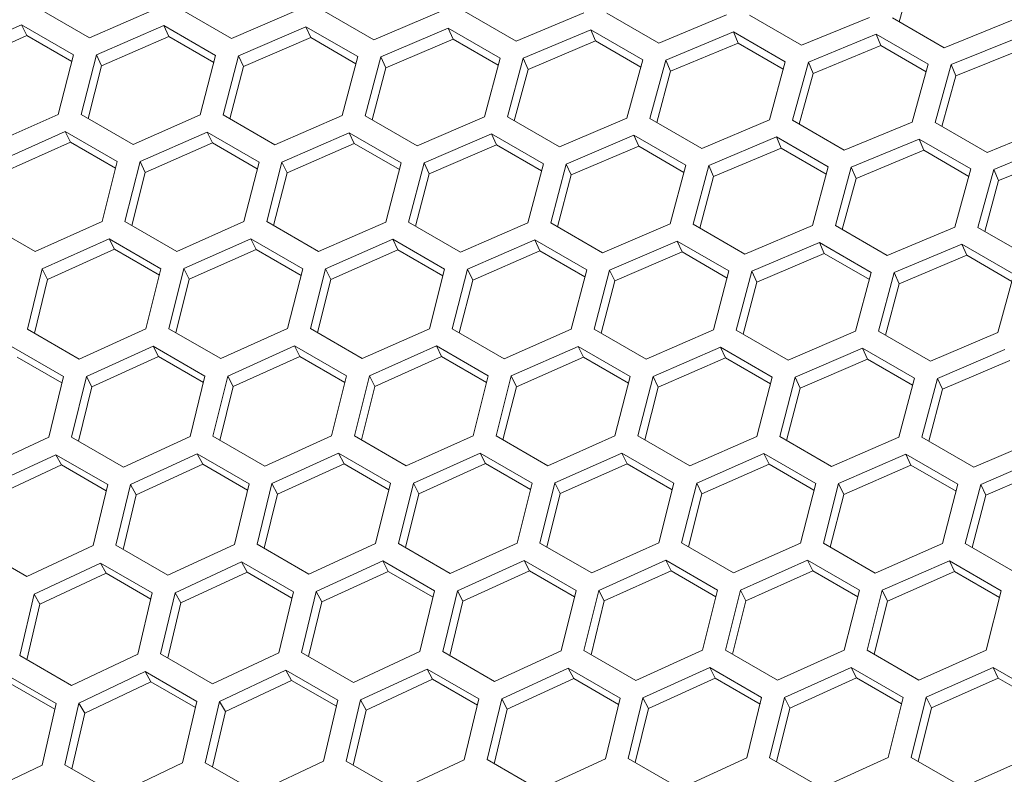
# Model space of a CAD drawing. Units: millimetres. Extents: x 111 to 4026, y 109 to 2871.
# Drawn here: x 3283 to 3364, y 978 to 1040 of the extents above; entities that cross this region are included whole.
import ezdxf

# ---------------------------------------------------------------- set-up
doc = ezdxf.new("R2010")
doc.units = ezdxf.units.MM
doc.header["$LTSCALE"] = 10

msp = doc.modelspace()

# ---------------------------------------------------------------- linework, layer by layer
at = {"color": 7, "linetype": 'Continuous', "lineweight": 15}
for p, q in [((3356.525518, 1043.442864), (3355.381526, 1039.356779)), ((3284.909301, 1040.493459), (3289.151939, 1038.044236)), ((3289.151939, 1038.044236), (3294.656357, 1040.437445)), ((3296.533188, 1040.42451), (3300.775827, 1037.975286)), ((3300.775827, 1037.975286), (3306.290642, 1040.346001)), ((3308.169459, 1040.328725), (3312.412108, 1037.879496)), ((3312.412108, 1037.879496), (3317.937154, 1040.227536)), ((3319.817921, 1040.205874), (3324.060565, 1037.756647)), ((3324.060565, 1037.756647), (3329.595668, 1040.081821)), ((3331.478352, 1040.055742), (3335.720991, 1037.606518)), ((3335.720991, 1037.606518), (3341.265962, 1039.908637)), ((3343.150527, 1039.878095), (3347.393171, 1037.428869)), ((3283.609505, 1039.095967), (3278.117402, 1036.676882)), ((3287.852144, 1036.646744), (3283.609505, 1039.095967)), ((3283.609505, 1039.095967), (3284.030584, 1038.214892)), ((3295.229344, 1039.035619), (3289.726622, 1036.638802)), ((3299.471983, 1036.586396), (3295.229344, 1039.035619)), ((3295.229344, 1039.035619), (3295.643323, 1038.146941)), ((3306.861637, 1038.948526), (3301.348487, 1036.574161)), ((3311.104286, 1036.499297), (3306.861637, 1038.948526)), ((3306.861637, 1038.948526), (3307.268494, 1038.052281)), ((3347.393171, 1037.428869), (3352.94783, 1039.707743)), ((3354.834239, 1039.672717), (3359.076878, 1037.223494)), ((3359.076878, 1037.223494), (3364.641041, 1039.478946)), ((3284.030584, 1038.214892), (3278.544421, 1035.802229)), ((3287.709529, 1036.091082), (3284.030584, 1038.214892)), ((3295.643323, 1038.146941), (3290.146558, 1035.756507)), ((3299.325093, 1036.021501), (3295.643323, 1038.146941)), ((3318.506192, 1038.834443), (3312.982782, 1036.482711)), ((3322.748836, 1036.385216), (3318.506192, 1038.834443)), ((3318.506192, 1038.834443), (3318.905902, 1037.930677)), ((3330.162783, 1038.693129), (3324.629289, 1036.364249)), ((3334.405422, 1036.243906), (3330.162783, 1038.693129)), ((3330.162783, 1038.693129), (3330.555328, 1037.781906)), ((3341.831188, 1038.524391), (3336.287797, 1036.218537)), ((3346.073832, 1036.075165), (3341.831188, 1038.524391)), ((3341.831188, 1038.524391), (3342.216547, 1037.605746)), ((3353.511202, 1038.327987), (3347.958096, 1036.04535)), ((3357.753841, 1035.878764), (3353.511202, 1038.327987)), ((3353.511202, 1038.327987), (3353.889354, 1037.40197)), ((3307.268494, 1038.052281), (3301.761318, 1035.684248)), ((3310.953076, 1035.925216), (3307.268494, 1038.052281)), ((3318.905902, 1037.930677), (3313.388487, 1035.585254)), ((3322.593251, 1035.802016), (3318.905902, 1037.930677)), ((3330.555328, 1037.781906), (3325.027845, 1035.459282)), ((3334.245422, 1035.65166), (3330.555328, 1037.781906)), ((3342.216547, 1037.605746), (3336.679184, 1035.306109)), ((3345.909359, 1035.473931), (3342.216547, 1037.605746)), ((3353.889354, 1037.40197), (3348.342291, 1035.125509)), ((3357.584858, 1035.2686), (3353.889354, 1037.40197)), ((3365.202601, 1038.103704), (3359.639959, 1035.844459)), ((3286.60269, 1031.778429), (3287.852144, 1036.646744)), ((3289.726622, 1036.638802), (3288.475443, 1031.774079)), ((3289.726622, 1036.638802), (3290.146558, 1035.756507)), ((3298.2119, 1031.740356), (3299.471983, 1036.586396)), ((3301.348487, 1036.574161), (3300.086708, 1031.731728)), ((3301.348487, 1036.574161), (3301.761318, 1035.684248)), ((3365.573525, 1037.170362), (3360.016942, 1034.917255)), ((3290.146558, 1035.756507), (3289.041984, 1031.447019)), ((3309.833764, 1031.675714), (3311.104286, 1036.499297)), ((3312.982782, 1036.482711), (3311.710595, 1031.662779)), ((3312.982782, 1036.482711), (3313.388487, 1035.585254)), ((3321.468059, 1031.584265), (3322.748836, 1036.385216)), ((3324.629289, 1036.364249), (3323.346876, 1031.566989)), ((3324.629289, 1036.364249), (3325.027845, 1035.459282)), ((3333.114566, 1031.465803), (3334.405422, 1036.243906)), ((3336.287797, 1036.218537), (3334.995333, 1031.44414)), ((3336.287797, 1036.218537), (3336.679184, 1035.306109)), ((3344.77308, 1031.320087), (3346.073832, 1036.075165)), ((3347.958096, 1036.04535), (3346.655764, 1031.294008)), ((3347.958096, 1036.04535), (3348.342291, 1035.125509)), ((3356.443374, 1031.146903), (3357.753841, 1035.878764)), ((3359.639959, 1035.844459), (3358.327939, 1031.116361)), ((3359.639959, 1035.844459), (3360.016942, 1034.917255)), ((3301.761318, 1035.684248), (3300.650427, 1031.406301)), ((3313.388487, 1035.585254), (3312.271506, 1031.338966)), ((3325.027845, 1035.459282), (3323.905011, 1031.244778)), ((3336.679184, 1035.306109), (3335.550723, 1031.123525)), ((3348.342291, 1035.125509), (3347.20842, 1030.974959)), ((3360.016942, 1034.917255), (3358.877902, 1030.798878)), ((3281.119631, 1029.340826), (3286.60269, 1031.778429)), ((3288.475443, 1031.774079), (3292.718082, 1029.324855)), ((3292.718082, 1029.324855), (3298.2119, 1031.740356)), ((3300.086708, 1031.731728), (3304.329357, 1029.282499)), ((3304.329357, 1029.282499), (3309.833764, 1031.675714)), ((3311.710595, 1031.662779), (3315.953239, 1029.213553)), ((3315.953239, 1029.213553), (3321.468059, 1031.584265)), ((3323.346876, 1031.566989), (3327.589515, 1029.117766)), ((3327.589515, 1029.117766), (3333.114566, 1031.465803)), ((3334.995333, 1031.44414), (3339.237977, 1028.994914)), ((3339.237977, 1028.994914), (3344.77308, 1031.320087)), ((3346.655764, 1031.294008), (3350.898403, 1028.844785)), ((3350.898403, 1028.844785), (3356.443374, 1031.146903)), ((3358.327939, 1031.116361), (3362.570583, 1028.667135)), ((3362.570583, 1028.667135), (3368.125242, 1030.94601)), ((3287.179763, 1030.368049), (3281.698458, 1027.926895)), ((3291.422402, 1027.918826), (3287.179763, 1030.368049)), ((3287.179763, 1030.368049), (3287.607921, 1029.494625)), ((3298.786912, 1030.334237), (3293.294819, 1027.915145)), ((3303.029561, 1027.885007), (3298.786912, 1030.334237)), ((3298.786912, 1030.334237), (3299.207991, 1029.453161)), ((3310.406751, 1030.273889), (3304.90404, 1027.877066)), ((3314.649395, 1027.824662), (3310.406751, 1030.273889)), ((3310.406751, 1030.273889), (3310.82073, 1029.385211)), ((3322.039054, 1030.186789), (3316.525899, 1027.812427)), ((3326.281693, 1027.737566), (3322.039054, 1030.186789)), ((3322.039054, 1030.186789), (3322.445911, 1029.290544)), ((3333.683604, 1030.072709), (3328.160189, 1027.720981)), ((3337.926248, 1027.623483), (3333.683604, 1030.072709)), ((3333.683604, 1030.072709), (3334.083314, 1029.168944)), ((3287.607921, 1029.494625), (3282.132536, 1027.059931)), ((3291.284012, 1027.372464), (3287.607921, 1029.494625)), ((3299.207991, 1029.453161), (3293.721838, 1027.040492)), ((3302.886947, 1027.329345), (3299.207991, 1029.453161)), ((3310.82073, 1029.385211), (3305.323975, 1026.994771)), ((3314.502505, 1027.259767), (3310.82073, 1029.385211)), ((3322.445911, 1029.290544), (3316.93873, 1026.922514)), ((3326.130483, 1027.163486), (3322.445911, 1029.290544)), ((3345.340195, 1029.931396), (3339.806701, 1027.602516)), ((3349.582834, 1027.482173), (3345.340195, 1029.931396)), ((3345.340195, 1029.931396), (3345.73274, 1029.020172)), ((3357.0086, 1029.762657), (3351.465209, 1027.456803)), ((3361.251244, 1027.313431), (3357.0086, 1029.762657)), ((3357.0086, 1029.762657), (3357.393959, 1028.844012)), ((3368.688614, 1029.566254), (3363.135503, 1027.283619)), ((3334.083314, 1029.168944), (3328.565894, 1026.823523)), ((3337.770663, 1027.040283), (3334.083314, 1029.168944)), ((3345.73274, 1029.020172), (3340.205257, 1026.697549)), ((3349.422834, 1026.889927), (3345.73274, 1029.020172)), ((3357.393959, 1028.844012), (3351.856596, 1026.544376)), ((3361.086771, 1026.712197), (3357.393959, 1028.844012)), ((3369.066766, 1028.640236), (3363.519698, 1026.363779)), ((3290.183735, 1023.028449), (3291.422402, 1027.918826)), ((3293.294819, 1027.915145), (3292.054399, 1023.028319)), ((3293.294819, 1027.915145), (3293.721838, 1027.040492)), ((3301.780097, 1023.016699), (3303.029561, 1027.885007)), ((3304.90404, 1027.877066), (3303.65285, 1023.012348)), ((3304.90404, 1027.877066), (3305.323975, 1026.994771)), ((3313.389317, 1022.978619), (3314.649395, 1027.824662)), ((3316.525899, 1027.812427), (3315.264125, 1022.969992)), ((3316.525899, 1027.812427), (3316.93873, 1026.922514)), ((3325.011176, 1022.913981), (3326.281693, 1027.737566)), ((3328.160189, 1027.720981), (3326.888007, 1022.901046)), ((3328.160189, 1027.720981), (3328.565894, 1026.823523)), ((3293.721838, 1027.040492), (3292.623806, 1022.699606)), ((3305.323975, 1026.994771), (3304.219401, 1022.685283)), ((3316.93873, 1026.922514), (3315.827844, 1022.644564)), ((3336.645471, 1022.822531), (3337.926248, 1027.623483)), ((3339.806701, 1027.602516), (3338.524288, 1022.805255)), ((3339.806701, 1027.602516), (3340.205257, 1026.697549)), ((3348.291978, 1022.704069), (3349.582834, 1027.482173)), ((3351.465209, 1027.456803), (3350.172745, 1022.682407)), ((3351.465209, 1027.456803), (3351.856596, 1026.544376)), ((3359.950492, 1022.558354), (3361.251244, 1027.313431)), ((3363.135503, 1027.283619), (3361.833176, 1022.532275)), ((3363.135503, 1027.283619), (3363.519698, 1026.363779)), ((3328.565894, 1026.823523), (3327.448924, 1022.577229)), ((3340.205257, 1026.697549), (3339.082423, 1022.483044)), ((3351.856596, 1026.544376), (3350.728135, 1022.361792)), ((3363.519698, 1026.363779), (3362.385832, 1022.213226)), ((3280.468995, 1023.018154), (3284.711633, 1020.56893)), ((3284.711633, 1020.56893), (3290.183735, 1023.028449)), ((3292.054399, 1023.028319), (3296.297049, 1020.57909)), ((3296.297049, 1020.57909), (3301.780097, 1023.016699)), ((3303.65285, 1023.012348), (3307.895494, 1020.563122)), ((3307.895494, 1020.563122), (3313.389317, 1022.978619)), ((3315.264125, 1022.969992), (3319.506764, 1020.520769)), ((3319.506764, 1020.520769), (3325.011176, 1022.913981)), ((3326.888007, 1022.901046), (3331.130651, 1020.451819)), ((3331.130651, 1020.451819), (3336.645471, 1022.822531)), ((3338.524288, 1022.805255), (3342.766927, 1020.356032)), ((3342.766927, 1020.356032), (3348.291978, 1022.704069)), ((3350.172745, 1022.682407), (3354.415389, 1020.233181)), ((3354.415389, 1020.233181), (3359.950492, 1022.558354)), ((3361.833176, 1022.532275), (3366.075815, 1020.083051)), ((3290.762903, 1021.613826), (3285.292584, 1019.150787)), ((3295.005552, 1019.164597), (3290.762903, 1021.613826)), ((3290.762903, 1021.613826), (3291.198118, 1020.748115)), ((3302.35717, 1021.606318), (3296.875875, 1019.165159)), ((3306.599814, 1019.157092), (3302.35717, 1021.606318)), ((3302.35717, 1021.606318), (3302.785328, 1020.732895)), ((3313.964329, 1021.5725), (3308.472231, 1019.153412)), ((3318.206968, 1019.123277), (3313.964329, 1021.5725)), ((3313.964329, 1021.5725), (3314.385408, 1020.691425)), ((3325.584163, 1021.512155), (3320.081446, 1019.115335)), ((3329.826807, 1019.062929), (3325.584163, 1021.512155)), ((3325.584163, 1021.512155), (3325.998142, 1020.623477)), ((3337.216466, 1021.425056), (3331.703311, 1019.050694)), ((3341.459105, 1018.975833), (3337.216466, 1021.425056)), ((3337.216466, 1021.425056), (3337.623323, 1020.528811)), ((3348.861016, 1021.310976), (3343.337601, 1018.959247)), ((3353.10366, 1018.861749), (3348.861016, 1021.310976)), ((3348.861016, 1021.310976), (3349.260726, 1020.40721)), ((3291.198118, 1020.748115), (3285.733698, 1018.291578)), ((3294.871342, 1018.627608), (3291.198118, 1020.748115)), ((3302.785328, 1020.732895), (3297.309953, 1018.298195)), ((3306.461429, 1018.610727), (3302.785328, 1020.732895)), ((3314.385408, 1020.691425), (3308.89925, 1018.278759)), ((3318.064359, 1018.567612), (3314.385408, 1020.691425)), ((3325.998142, 1020.623477), (3320.501382, 1018.23304)), ((3329.679917, 1018.498034), (3325.998142, 1020.623477)), ((3337.623323, 1020.528811), (3332.116142, 1018.160781)), ((3341.307895, 1018.401752), (3337.623323, 1020.528811)), ((3349.260726, 1020.40721), (3343.743306, 1018.06179)), ((3352.948075, 1018.278549), (3349.260726, 1020.40721)), ((3360.517607, 1021.169662), (3354.984108, 1018.840785)), ((3364.760246, 1018.720439), (3360.517607, 1021.169662)), ((3360.517607, 1021.169662), (3360.910152, 1020.258439)), ((3360.910152, 1020.258439), (3355.382664, 1017.935818)), ((3364.600246, 1018.128193), (3360.910152, 1020.258439)), ((3285.292584, 1019.150787), (3284.074235, 1014.220342)), ((3285.292584, 1019.150787), (3285.733698, 1018.291578)), ((3293.777862, 1014.252341), (3295.005552, 1019.164597)), ((3296.875875, 1019.165159), (3295.646401, 1014.256423)), ((3296.875875, 1019.165159), (3297.309953, 1018.298195)), ((3305.361152, 1014.266712), (3306.599814, 1019.157092)), ((3308.472231, 1019.153412), (3307.231817, 1014.266582)), ((3308.472231, 1019.153412), (3308.89925, 1018.278759)), ((3316.957509, 1014.254965), (3318.206968, 1019.123277)), ((3320.081446, 1019.115335), (3318.830262, 1014.250615)), ((3320.081446, 1019.115335), (3320.501382, 1018.23304)), ((3328.566729, 1014.216886), (3329.826807, 1019.062929)), ((3331.703311, 1019.050694), (3330.441537, 1014.208258)), ((3331.703311, 1019.050694), (3332.116142, 1018.160781)), ((3340.188588, 1014.152247), (3341.459105, 1018.975833)), ((3343.337601, 1018.959247), (3342.065419, 1014.139312)), ((3343.337601, 1018.959247), (3343.743306, 1018.06179)), ((3351.822883, 1014.060798), (3353.10366, 1018.861749)), ((3354.984108, 1018.840785), (3353.7017, 1014.043522)), ((3354.984108, 1018.840785), (3355.382664, 1017.935818)), ((3285.733698, 1018.291578), (3284.649434, 1013.888289)), ((3297.309953, 1018.298195), (3296.218688, 1013.92604)), ((3308.89925, 1018.278759), (3307.801218, 1013.937872)), ((3320.501382, 1018.23304), (3319.396813, 1013.923549)), ((3332.116142, 1018.160781), (3331.005251, 1013.882834)), ((3343.743306, 1018.06179), (3342.62633, 1013.815499)), ((3363.469391, 1013.942336), (3364.760246, 1018.720439)), ((3355.382664, 1017.935818), (3354.259835, 1013.721311)), ((3284.074235, 1014.220342), (3288.316884, 1011.771113)), ((3288.316884, 1011.771113), (3293.777862, 1014.252341)), ((3295.646401, 1014.256423), (3299.889045, 1011.807197)), ((3299.889045, 1011.807197), (3305.361152, 1014.266712)), ((3307.231817, 1014.266582), (3311.474455, 1011.817359)), ((3311.474455, 1011.817359), (3316.957509, 1014.254965)), ((3318.830262, 1014.250615), (3323.072906, 1011.801388)), ((3323.072906, 1011.801388), (3328.566729, 1014.216886)), ((3330.441537, 1014.208258), (3334.684176, 1011.759035)), ((3334.684176, 1011.759035), (3340.188588, 1014.152247)), ((3342.065419, 1014.139312), (3346.308063, 1011.690086)), ((3346.308063, 1011.690086), (3351.822883, 1014.060798)), ((3353.7017, 1014.043522), (3357.944339, 1011.594299)), ((3357.944339, 1011.594299), (3363.469391, 1013.942336)), ((3287.033963, 1010.339913), (3282.791314, 1012.789142)), ((3294.359159, 1012.833533), (3288.899993, 1010.348819)), ((3298.601803, 1010.384307), (3294.359159, 1012.833533)), ((3294.359159, 1012.833533), (3294.801407, 1011.975575)), ((3305.94032, 1012.85209), (3300.469996, 1010.389053)), ((3310.182959, 1010.402867), (3305.94032, 1012.85209)), ((3305.94032, 1012.85209), (3306.375535, 1011.986378)), ((3317.534582, 1012.844585), (3312.053282, 1010.403428)), ((3321.777226, 1010.395359), (3317.534582, 1012.844585)), ((3317.534582, 1012.844585), (3317.96274, 1011.971161)), ((3329.141741, 1012.810767), (3323.649643, 1010.391678)), ((3333.38438, 1010.361543), (3329.141741, 1012.810767)), ((3329.141741, 1012.810767), (3329.56282, 1011.929691)), ((3340.761575, 1012.750422), (3335.258858, 1010.353602)), ((3345.004219, 1010.301195), (3340.761575, 1012.750422)), ((3340.761575, 1012.750422), (3341.175554, 1011.861744)), ((3352.393878, 1012.663322), (3346.880718, 1010.288963)), ((3356.636517, 1010.214099), (3352.393878, 1012.663322)), ((3352.393878, 1012.663322), (3352.800735, 1011.767077)), ((3364.038428, 1012.549242), (3358.515013, 1010.197514)), ((3286.907958, 1009.821847), (3283.240571, 1011.938984)), ((3294.801407, 1011.975575), (3289.348121, 1009.497394)), ((3298.471723, 1009.856746), (3294.801407, 1011.975575)), ((3306.375535, 1011.986378), (3300.91111, 1009.529844)), ((3310.048754, 1009.865874), (3306.375535, 1011.986378)), ((3317.96274, 1011.971161), (3312.48736, 1009.536464)), ((3321.638841, 1009.848994), (3317.96274, 1011.971161)), ((3329.56282, 1011.929691), (3324.076662, 1009.517025)), ((3333.241771, 1009.805878), (3329.56282, 1011.929691)), ((3341.175554, 1011.861744), (3335.678794, 1009.471307)), ((3344.857329, 1009.736301), (3341.175554, 1011.861744)), ((3352.800735, 1011.767077), (3347.293549, 1009.39905)), ((3356.485307, 1009.640019), (3352.800735, 1011.767077)), ((3364.438138, 1011.645477), (3358.920718, 1009.300057)), ((3285.828756, 1005.384501), (3287.033963, 1010.339913)), ((3288.899993, 1010.348819), (3287.692945, 1005.396853)), ((3288.899993, 1010.348819), (3289.348121, 1009.497394)), ((3297.38527, 1005.450373), (3298.601803, 1010.384307)), ((3300.469996, 1010.389053), (3299.251652, 1005.458606)), ((3300.469996, 1010.389053), (3300.91111, 1009.529844)), ((3308.955274, 1005.490607), (3310.182959, 1010.402867)), ((3312.053282, 1010.403428), (3310.823813, 1005.49469)), ((3312.053282, 1010.403428), (3312.48736, 1009.536464)), ((3320.538565, 1005.504979), (3321.777226, 1010.395359)), ((3323.649643, 1010.391678), (3322.409229, 1005.504849)), ((3323.649643, 1010.391678), (3324.076662, 1009.517025)), ((3332.134921, 1005.493232), (3333.38438, 1010.361543)), ((3335.258858, 1010.353602), (3334.007674, 1005.488881)), ((3335.258858, 1010.353602), (3335.678794, 1009.471307)), ((3343.744141, 1005.455152), (3345.004219, 1010.301195)), ((3346.880718, 1010.288963), (3345.618949, 1005.446525)), ((3346.880718, 1010.288963), (3347.293549, 1009.39905)), ((3355.366, 1005.390514), (3356.636517, 1010.214099)), ((3358.515013, 1010.197514), (3357.242831, 1005.377579)), ((3358.515013, 1010.197514), (3358.920718, 1009.300057)), ((3289.348121, 1009.497394), (3288.271081, 1005.063107)), ((3300.91111, 1009.529844), (3299.826847, 1005.126556)), ((3312.48736, 1009.536464), (3311.3961, 1005.164306)), ((3324.076662, 1009.517025), (3322.97863, 1005.176139)), ((3335.678794, 1009.471307), (3334.574225, 1005.161816)), ((3347.293549, 1009.39905), (3346.182663, 1005.1211)), ((3358.920718, 1009.300057), (3357.803742, 1005.053765)), ((3280.390558, 1002.860436), (3285.828756, 1005.384501)), ((3287.692945, 1005.396853), (3291.935589, 1002.947627)), ((3291.935589, 1002.947627), (3297.38527, 1005.450373)), ((3299.251652, 1005.458606), (3303.494291, 1003.009383)), ((3303.494291, 1003.009383), (3308.955274, 1005.490607)), ((3310.823813, 1005.49469), (3315.066457, 1003.045463)), ((3315.066457, 1003.045463), (3320.538565, 1005.504979)), ((3322.409229, 1005.504849), (3326.651867, 1003.055626)), ((3326.651867, 1003.055626), (3332.134921, 1005.493232)), ((3334.007674, 1005.488881), (3338.250318, 1003.039655)), ((3338.250318, 1003.039655), (3343.744141, 1005.455152)), ((3345.618949, 1005.446525), (3349.861588, 1002.997302)), ((3349.861588, 1002.997302), (3355.366, 1005.390514)), ((3357.242831, 1005.377579), (3361.485473, 1002.928354)), ((3361.485473, 1002.928354), (3367.000293, 1005.299066)), ((3286.414414, 1003.957419), (3280.978085, 1001.429931)), ((3290.657058, 1001.508193), (3286.414414, 1003.957419)), ((3286.414414, 1003.957419), (3286.870657, 1003.115096)), ((3297.968731, 1004.027406), (3292.52089, 1001.521214)), ((3302.21137, 1001.578183), (3297.968731, 1004.027406)), ((3297.968731, 1004.027406), (3298.417989, 1003.177248)), ((3309.536571, 1004.0718), (3304.0774, 1001.587089)), ((3313.779215, 1001.622573), (3309.536571, 1004.0718)), ((3309.536571, 1004.0718), (3309.978819, 1003.213841)), ((3321.117732, 1004.090356), (3315.647408, 1001.62732)), ((3325.360371, 1001.641133), (3321.117732, 1004.090356)), ((3321.117732, 1004.090356), (3321.552947, 1003.224645)), ((3332.711994, 1004.082851), (3327.230694, 1001.641695)), ((3336.954638, 1001.633625), (3332.711994, 1004.082851)), ((3332.711994, 1004.082851), (3333.140152, 1003.209428)), ((3344.319153, 1004.049033), (3338.82705, 1001.629948)), ((3348.561792, 1001.59981), (3344.319153, 1004.049033)), ((3344.319153, 1004.049033), (3344.740232, 1003.167958)), ((3355.938987, 1003.988688), (3350.436271, 1001.591868)), ((3360.181628, 1001.539463), (3355.938987, 1003.988688)), ((3355.938987, 1003.988688), (3356.352966, 1003.10001)), ((3367.571288, 1003.90159), (3362.058132, 1001.527228)), ((3286.870657, 1003.115096), (3281.440168, 1000.594222)), ((3290.535083, 1000.999668), (3286.870657, 1003.115096)), ((3298.417989, 1003.177248), (3292.976008, 1000.677621)), ((3302.08537, 1001.060113), (3298.417989, 1003.177248)), ((3309.978819, 1003.213841), (3304.525528, 1000.735664)), ((3313.649135, 1001.095013), (3309.978819, 1003.213841)), ((3321.552947, 1003.224645), (3316.088522, 1000.768111)), ((3325.226166, 1001.104141), (3321.552947, 1003.224645)), ((3333.140152, 1003.209428), (3327.664772, 1000.774731)), ((3336.816253, 1001.08726), (3333.140152, 1003.209428)), ((3344.740232, 1003.167958), (3339.254069, 1000.755295)), ((3348.419178, 1001.044148), (3344.740232, 1003.167958)), ((3356.352966, 1003.10001), (3350.856206, 1000.709573)), ((3360.034744, 1000.974566), (3356.352966, 1003.10001)), ((3367.978144, 1003.005345), (3362.470963, 1000.637315)), ((3289.463363, 996.531485), (3290.657058, 1001.508193)), ((3292.52089, 1001.521214), (3291.325326, 996.547929)), ((3292.52089, 1001.521214), (3292.976008, 1000.677621)), ((3301.006168, 996.622768), (3302.21137, 1001.578183)), ((3304.0774, 1001.587089), (3302.870357, 996.63512)), ((3304.0774, 1001.587089), (3304.525528, 1000.735664)), ((3312.562682, 996.688639), (3313.779215, 1001.622573)), ((3315.647408, 1001.62732), (3314.429064, 996.696872)), ((3315.647408, 1001.62732), (3316.088522, 1000.768111)), ((3324.132686, 996.728874), (3325.360371, 1001.641133)), ((3327.230694, 1001.641695), (3326.001225, 996.732956)), ((3327.230694, 1001.641695), (3327.664772, 1000.774731)), ((3335.715977, 996.743245), (3336.954638, 1001.633625)), ((3338.82705, 1001.629948), (3337.586641, 996.743115)), ((3338.82705, 1001.629948), (3339.254069, 1000.755295)), ((3347.312333, 996.731498), (3348.561792, 1001.59981)), ((3350.436271, 1001.591868), (3349.185086, 996.727148)), ((3350.436271, 1001.591868), (3350.856206, 1000.709573)), ((3358.921551, 996.69342), (3360.181628, 1001.539463)), ((3362.058132, 1001.527228), (3360.796358, 996.684793)), ((3362.058132, 1001.527228), (3362.470963, 1000.637315)), ((3292.976008, 1000.677621), (3291.906419, 996.212467)), ((3304.525528, 1000.735664), (3303.448493, 996.301374)), ((3316.088522, 1000.768111), (3315.004259, 996.364822)), ((3327.664772, 1000.774731), (3326.573513, 996.402573)), ((3339.254069, 1000.755295), (3338.156042, 996.414405)), ((3350.856206, 1000.709573), (3349.751637, 996.400082)), ((3362.470963, 1000.637315), (3361.360078, 996.359365)), ((3279.79417, 996.435531), (3284.036814, 993.986305)), ((3284.036814, 993.986305), (3289.463363, 996.531485)), ((3291.325326, 996.547929), (3295.567965, 994.098706)), ((3295.567965, 994.098706), (3301.006168, 996.622768)), ((3302.870357, 996.63512), (3307.113001, 994.185894)), ((3307.113001, 994.185894), (3312.562682, 996.688639)), ((3314.429064, 996.696872), (3318.671703, 994.247649)), ((3318.671703, 994.247649), (3324.132686, 996.728874)), ((3326.001225, 996.732956), (3330.243869, 994.28373)), ((3330.243869, 994.28373), (3335.715977, 996.743245)), ((3337.586641, 996.743115), (3341.82928, 994.293892)), ((3341.82928, 994.293892), (3347.312333, 996.731498)), ((3349.185086, 996.727148), (3353.427727, 994.277923)), ((3353.427727, 994.277923), (3358.921551, 996.69342)), ((3360.796358, 996.684793), (3365.039, 994.235568)), ((3290.051252, 995.10033), (3284.626601, 992.551763)), ((3294.293891, 992.651107), (3290.051252, 995.10033)), ((3290.051252, 995.10033), (3290.514457, 994.265895)), ((3301.591826, 995.195686), (3296.155492, 992.668201)), ((3305.83447, 992.746459), (3301.591826, 995.195686)), ((3301.591826, 995.195686), (3302.048069, 994.353362)), ((3313.146143, 995.265672), (3307.698302, 992.759481)), ((3317.388782, 992.816449), (3313.146143, 995.265672)), ((3313.146143, 995.265672), (3313.595401, 994.415514)), ((3324.713983, 995.310066), (3319.254812, 992.825355)), ((3328.956627, 992.86084), (3324.713983, 995.310066)), ((3324.713983, 995.310066), (3325.156231, 994.452108)), ((3336.295144, 995.328623), (3330.824815, 992.86559)), ((3340.537783, 992.8794), (3336.295144, 995.328623)), ((3336.295144, 995.328623), (3336.730359, 994.462911)), ((3347.889406, 995.321118), (3342.408106, 992.879961)), ((3352.132048, 992.871893), (3347.889406, 995.321118)), ((3347.889406, 995.321118), (3348.317564, 994.447694)), ((3359.496563, 995.287301), (3354.004465, 992.868213)), ((3363.739204, 992.838077), (3359.496563, 995.287301)), ((3359.496563, 995.287301), (3359.917641, 994.406226)), ((3290.514457, 994.265895), (3285.095625, 991.723972)), ((3294.175896, 992.152192), (3290.514457, 994.265895)), ((3302.048069, 994.353362), (3296.617575, 991.832491)), ((3305.712495, 992.237934), (3302.048069, 994.353362)), ((3313.595401, 994.415514), (3308.15342, 991.915887)), ((3317.262782, 992.29838), (3313.595401, 994.415514)), ((3325.156231, 994.452108), (3319.70294, 991.973931)), ((3328.826547, 992.333279), (3325.156231, 994.452108)), ((3336.730359, 994.462911), (3331.265929, 992.00638)), ((3340.403578, 992.342407), (3336.730359, 994.462911)), ((3348.317564, 994.447694), (3342.842184, 992.012997)), ((3351.993662, 992.325528), (3348.317564, 994.447694)), ((3359.917641, 994.406226), (3354.431484, 991.99356)), ((3363.596592, 992.282413), (3359.917641, 994.406226)), ((3284.626601, 992.551763), (3283.454521, 987.536436)), ((3284.626601, 992.551763), (3285.095625, 991.723972)), ((3293.111878, 987.653316), (3294.293891, 992.651107)), ((3296.155492, 992.668201), (3294.971582, 987.673798)), ((3296.155492, 992.668201), (3296.617575, 991.832491)), ((3304.640775, 987.769751), (3305.83447, 992.746459)), ((3307.698302, 992.759481), (3306.502738, 987.786196)), ((3307.698302, 992.759481), (3308.15342, 991.915887)), ((3316.18358, 987.861034), (3317.388782, 992.816449)), ((3319.254812, 992.825355), (3318.047769, 987.873386)), ((3319.254812, 992.825355), (3319.70294, 991.973931)), ((3327.740094, 987.926906), (3328.956627, 992.86084)), ((3330.824815, 992.86559), (3329.606476, 987.935139)), ((3330.824815, 992.86559), (3331.265929, 992.00638)), ((3339.310098, 987.96714), (3340.537783, 992.8794)), ((3342.408106, 992.879961), (3341.178638, 987.971223)), ((3342.408106, 992.879961), (3342.842184, 992.012997)), ((3350.893386, 987.981513), (3352.132048, 992.871893)), ((3354.004465, 992.868213), (3352.76405, 987.981383)), ((3354.004465, 992.868213), (3354.431484, 991.99356)), ((3362.489745, 987.969765), (3363.739204, 992.838077)), ((3285.095625, 991.723972), (3284.041623, 987.197508)), ((3296.617575, 991.832491), (3295.55567, 987.336616)), ((3308.15342, 991.915887), (3307.083831, 987.450733)), ((3319.70294, 991.973931), (3318.625905, 987.53964)), ((3331.265929, 992.00638), (3330.181671, 987.603089)), ((3342.842184, 992.012997), (3341.750925, 987.640839)), ((3354.431484, 991.99356), (3353.333454, 987.652672)), ((3283.454521, 987.536436), (3287.697159, 985.087212)), ((3287.697159, 985.087212), (3293.111878, 987.653316)), ((3294.971582, 987.673798), (3299.214226, 985.224572)), ((3299.214226, 985.224572), (3304.640775, 987.769751)), ((3306.502738, 987.786196), (3310.745377, 985.336972)), ((3310.745377, 985.336972), (3316.18358, 987.861034)), ((3318.047769, 987.873386), (3322.290413, 985.42416)), ((3322.290413, 985.42416), (3327.740094, 987.926906)), ((3329.606476, 987.935139), (3333.849115, 985.485916)), ((3333.849115, 985.485916), (3339.310098, 987.96714)), ((3341.178638, 987.971223), (3345.421279, 985.521998)), ((3345.421279, 985.521998), (3350.893386, 987.981513)), ((3352.76405, 987.981383), (3357.006692, 985.532159)), ((3357.006692, 985.532159), (3362.489745, 987.969765)), ((3286.432202, 983.623529), (3282.189563, 986.072752)), ((3293.702033, 986.218116), (3288.289239, 983.648664)), ((3297.944677, 983.76889), (3293.702033, 986.218116)), ((3293.702033, 986.218116), (3294.172175, 985.39161)), ((3305.228664, 986.338597), (3299.804013, 983.790029)), ((3309.471303, 983.889374), (3305.228664, 986.338597)), ((3305.228664, 986.338597), (3305.691869, 985.504162)), ((3316.769238, 986.433952), (3311.332904, 983.906467)), ((3321.011882, 983.984726), (3316.769238, 986.433952)), ((3316.769238, 986.433952), (3317.225481, 985.591629)), ((3328.323555, 986.503939), (3322.875709, 983.99775)), ((3332.566194, 984.054716), (3328.323555, 986.503939)), ((3328.323555, 986.503939), (3328.772813, 985.653781)), ((3339.891395, 986.548333), (3334.432224, 984.063622)), ((3344.134036, 984.099108), (3339.891395, 986.548333)), ((3339.891395, 986.548333), (3340.333643, 985.690374)), ((3351.472554, 986.566891), (3346.00223, 984.103855)), ((3355.715195, 984.117666), (3351.472554, 986.566891)), ((3351.472554, 986.566891), (3351.907768, 985.701179)), ((3363.066818, 986.559384), (3357.585518, 984.118228)), ((3367.30946, 984.11016), (3363.066818, 986.559384)), ((3363.066818, 986.559384), (3363.494976, 985.685961)), ((3286.322003, 983.144006), (3282.666618, 985.254215)), ((3294.172175, 985.39161), (3288.76518, 982.828839)), ((3297.8306, 983.279646), (3294.172175, 985.39161)), ((3305.691869, 985.504162), (3300.273037, 982.962239)), ((3309.353308, 983.390458), (3305.691869, 985.504162)), ((3317.225481, 985.591629), (3311.794987, 983.070758)), ((3320.889907, 983.476201), (3317.225481, 985.591629)), ((3328.772813, 985.653781), (3323.330827, 983.154157)), ((3332.440194, 983.536646), (3328.772813, 985.653781)), ((3340.333643, 985.690374), (3334.880352, 983.212197)), ((3344.003959, 983.571546), (3340.333643, 985.690374)), ((3351.907768, 985.701179), (3346.443344, 983.244645)), ((3355.58099, 983.580674), (3351.907768, 985.701179)), ((3363.494976, 985.685961), (3358.019596, 983.251264)), ((3367.171074, 983.563795), (3363.494976, 985.685961)), ((3285.274079, 978.584162), (3286.432202, 983.623529)), ((3288.289239, 983.648664), (3287.129163, 978.612623)), ((3288.289239, 983.648664), (3288.76518, 982.828839)), ((3296.774522, 978.750215), (3297.944677, 983.76889)), ((3299.804013, 983.790029), (3298.631933, 978.774702)), ((3299.804013, 983.790029), (3300.273037, 982.962239)), ((3308.28929, 978.891583), (3309.471303, 983.889374)), ((3311.332904, 983.906467), (3310.148994, 978.912064)), ((3311.332904, 983.906467), (3311.794987, 983.070758)), ((3319.818187, 979.008018), (3321.011882, 983.984726)), ((3322.875709, 983.99775), (3321.68015, 979.024462)), ((3322.875709, 983.99775), (3323.330827, 983.154157)), ((3331.360992, 979.099301), (3332.566194, 984.054716)), ((3334.432224, 984.063622), (3333.225181, 979.111653)), ((3334.432224, 984.063622), (3334.880352, 983.212197)), ((3342.917504, 979.165174), (3344.134036, 984.099108)), ((3346.00223, 984.103855), (3344.783886, 979.173407)), ((3346.00223, 984.103855), (3346.443344, 983.244645)), ((3354.48751, 979.205407), (3355.715195, 984.117666)), ((3357.585518, 984.118228), (3356.35605, 979.209489)), ((3357.585518, 984.118228), (3358.019596, 983.251264)), ((3288.76518, 982.828839), (3287.719311, 978.271938)), ((3300.273037, 982.962239), (3299.219035, 978.435775)), ((3311.794987, 983.070758), (3310.733082, 978.574882)), ((3323.330827, 983.154157), (3322.261244, 978.689)), ((3334.880352, 983.212197), (3333.803317, 978.777907)), ((3346.443344, 983.244645), (3345.359083, 978.841356)), ((3358.019596, 983.251264), (3356.928339, 978.879104)), ((3279.883543, 975.976827), (3285.274079, 978.584162)), ((3287.129163, 978.612623), (3291.371807, 976.163397)), ((3291.371807, 976.163397), (3296.774522, 978.750215)), ((3298.631933, 978.774702), (3302.874571, 976.325479)), ((3302.874571, 976.325479), (3308.28929, 978.891583)), ((3310.148994, 978.912064), (3314.391638, 976.462838)), ((3314.391638, 976.462838), (3319.818187, 979.008018)), ((3321.68015, 979.024462), (3325.922789, 976.575239)), ((3325.922789, 976.575239), (3331.360992, 979.099301)), ((3333.225181, 979.111653), (3337.467823, 976.662428)), ((3337.467823, 976.662428), (3342.917504, 979.165174)), ((3344.783886, 979.173407), (3349.026527, 976.724182)), ((3349.026527, 976.724182), (3354.48751, 979.205407)), ((3356.35605, 979.209489), (3360.598691, 976.760265)), ((3360.598691, 976.760265), (3366.070798, 979.21978))]:
    msp.add_line(p, q, dxfattribs=at)
msp.add_open_spline([(3285.834084, 1167.105534), (3283.858191, 1165.336823), (3278.12899, 1160.208357), (3268.692991, 1151.556809), (3257.550849, 1141.08524), (3246.479081, 1130.405326), (3235.480856, 1119.524687), (3224.560315, 1108.446387), (3213.721503, 1097.174672), (3202.968288, 1085.713673), (3192.304635, 1074.06756), (3181.734421, 1062.240622), (3171.261503, 1050.237172), (3160.889654, 1038.061641), (3150.622726, 1025.718439), (3140.464411, 1013.212122), (3130.418444, 1000.54724), (3120.488487, 987.72844), (3110.678146, 974.76041), (3100.990999, 961.647905), (3091.430594, 948.395706), (3082.000426, 935.008667), (3072.703907, 921.491693), (3063.544471, 907.849711), (3054.525439, 894.087719), (3045.650184, 880.210704), (3036.921417, 866.224041), (3028.344608, 852.131555), (3021.594848, 840.771768), (3017.714746, 834.10578), (3016.602313, 832.194628)], degree=3, knots=[0, 0, 0, 0, 0.019552427, 0.056693221, 0.093833797, 0.130973771, 0.168113145, 0.205251954, 0.242390213, 0.279527931, 0.316665148, 0.353801862, 0.390938112, 0.42807392, 0.465209304, 0.502344293, 0.539478916, 0.576613182, 0.613747145, 0.650880814, 0.68801421, 0.725147385, 0.762280325, 0.799413089, 0.836545697, 0.873678169, 0.910810552, 0.947942845, 0.985075106, 1, 1, 1, 1], dxfattribs=at)

doc.saveas('drawing.dxf')
